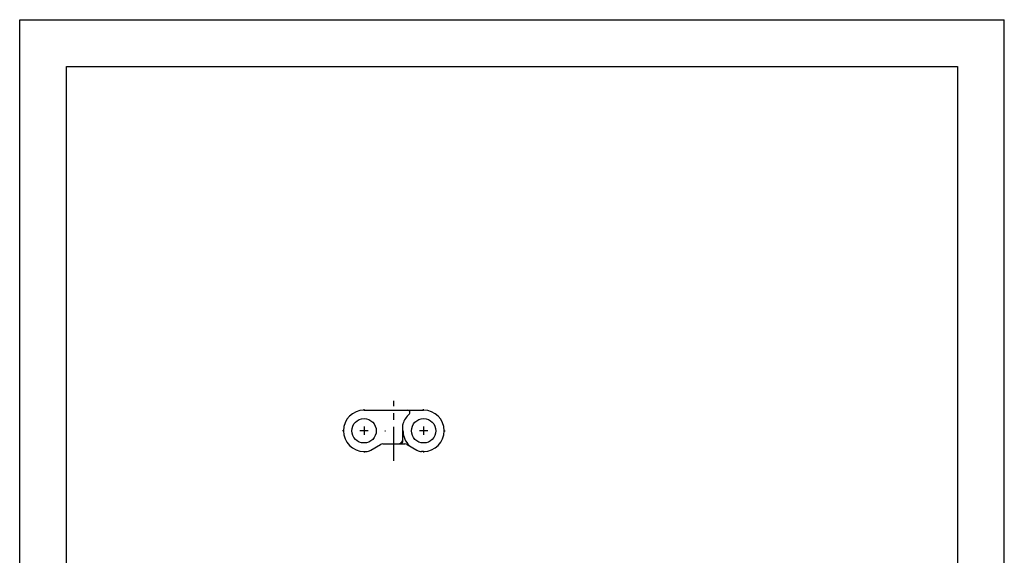
# Model space of a CAD drawing. Extents: x 0 to 210, y 0 to 297.
# Drawn here: x 0 to 210, y 183 to 297 of the extents above; entities that cross this region are included whole.
import ezdxf

# ---------------------------------------------------------------- set-up
doc = ezdxf.new("R2010")
doc.units = 0
doc.header["$LTSCALE"] = 19.36
doc.linetypes.add('CENTER', pattern=[0.6, 0.375, -0.075, 0.075, -0.075])
doc.layers.get('0').update_dxf_attribs({"linetype": 'CONTINUOUS'})
doc.layers.add('1_AXIS', color=7, linetype='CONTINUOUS')
doc.layers.add('2_FEATURE', color=7, linetype='CONTINUOUS')

msp = doc.modelspace()

# ---------------------------------------------------------------- linework, layer by layer
at = {"color": 7, "linetype": 'CONTINUOUS'}
for p, q in [((0, 0), (0, 297)), ((0, 297), (210, 297)), ((210, 0), (210, 297)), ((10, 10), (10, 287)), ((10, 287), (200, 287)), ((200, 287), (200, 10))]:
    msp.add_line(p, q, dxfattribs=at)
at = {"layer": '1_AXIS', "color": 7, "linetype": 'CENTER'}
for p, q in [((79.8, 202.96), (79.8, 215.76)), ((73.45, 213.76), (73.45, 213.96)), ((86.15, 213.76), (86.15, 213.96)), ((69.05, 209.36), (68.85, 209.36)), ((77.85, 209.36), (78.05, 209.36)), ((81.75, 209.36), (81.55, 209.36)), ((90.55, 209.36), (90.75, 209.36)), ((73.45, 204.96), (73.45, 204.76)), ((86.15, 204.96), (86.15, 204.76))]:
    msp.add_line(p, q, dxfattribs=at)
at = {"layer": '1_AXIS', "color": 7, "linetype": 'CONTINUOUS'}
for p, q in [((73.45, 210.24), (73.45, 208.48)), ((86.15, 210.24), (86.15, 208.48)), ((74.33, 209.36), (72.57, 209.36)), ((87.03, 209.36), (85.27, 209.36))]:
    msp.add_line(p, q, dxfattribs=at)
msp.add_circle((73.45, 209.36), 2.6, dxfattribs=at)
at = {"layer": '2_FEATURE', "color": 7, "linetype": 'CONTINUOUS'}
for p, q in [((73.45, 213.76), (86.15, 213.76)), ((81.71, 207.06), (81.71, 210.69)), ((81.76, 209.21), (81.74, 209.8)), ((74.86, 205.23), (76.93, 206.43)), ((77.43, 206.56), (82.16, 206.56)), ((82.66, 206.43), (84.73, 205.23)), ((73.45, 204.96), (73.86, 204.96)), ((86.15, 204.96), (85.73, 204.96))]:
    msp.add_line(p, q, dxfattribs=at)
msp.add_circle((86.15, 209.36), 2.6, dxfattribs=at)
for centre, radius, start, end in [((73.45, 209.36), 4.4, 90, 270), ((86.3, 209.36), 4.8, 132.621, 162.0757), ((82.71, 213.26), 0.5, 312.6209, 90.0001), ((86.15, 209.36), 4.4, 270, 90), ((82.21, 210.69), 0.5, 162.0757, 180), ((80.74, 209.76), 1, 2, 14.8729), ((86.16, 209.36), 4.4, 182, 225.4298), ((77.43, 205.56), 1, 90, 120), ((80.71, 207.56), 1, 270, 360), ((81.21, 207.06), 0.5, 270, 360), ((82.16, 205.56), 1, 60, 90), ((83.77, 206.94), 1, 225.4298, 240), ((73.86, 206.96), 2, 270, 300), ((85.73, 206.96), 2, 240, 270)]:
    msp.add_arc(centre, radius, start, end, dxfattribs=at)

doc.saveas('drawing.dxf')
